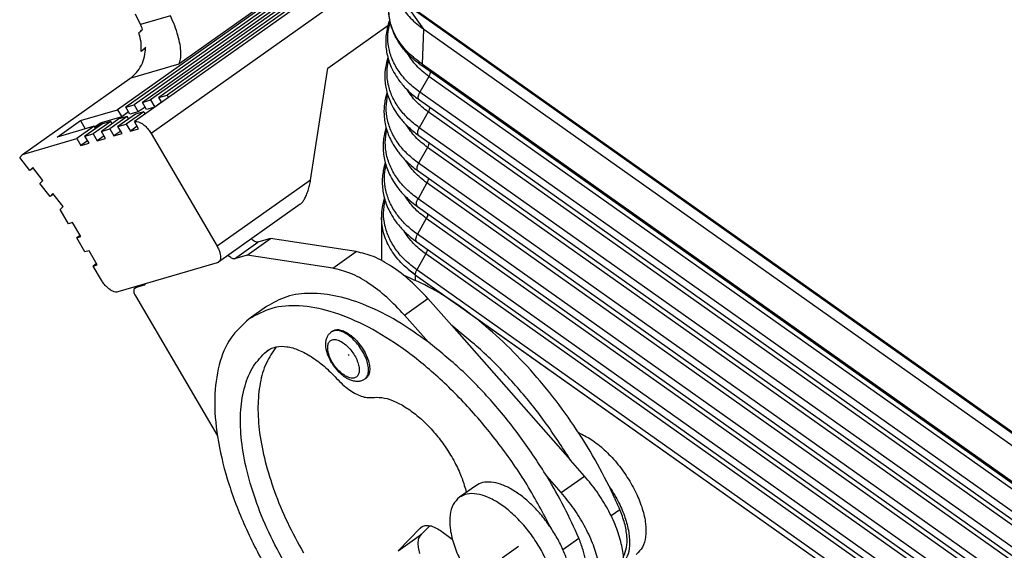
# Model space of a CAD drawing. Units: millimetres. Extents: x 670 to 967, y 278 to 488.
# Drawn here: x 874 to 904, y 418 to 434 of the extents above; entities that cross this region are included whole.
import ezdxf

# ---------------------------------------------------------------- set-up
doc = ezdxf.new("R2010")
doc.units = ezdxf.units.MM
doc.linetypes.add('DOT_CENTER', pattern=[14, 12, -1, 0, -1])
doc.layers.add('1', color=7, linetype='Continuous')

# ---------------------------------------------------------------- blocks, each defined once
blk = doc.blocks.new('corpoleva10-24_1__7', base_point=(1748.196, 823.041))
at = {"color": 7, "linetype": 'Continuous'}
for p, q in [((1768.661, 871.987), (1754.121, 861.705)), ((1768.603, 872.076), (1757.835, 864.462)), ((1768.754, 871.845), (1754.621, 861.852)), ((1768.846, 871.704), (1755.121, 861.998)), ((1768.938, 871.562), (1755.621, 862.145)), ((1769.03, 871.42), (1756.121, 862.291)), ((1769.123, 871.278), (1756.621, 862.438)), ((1769.307, 870.994), (1755.146, 860.98)), ((1769.215, 871.136), (1757.121, 862.584)), ((1769.934, 870.023), (1756.146, 860.273)), ((1755.512, 866.854), (1755.215, 867.487)), ((1757.324, 867.385), (1755.512, 866.854)), ((1766.838, 864.213), (1770.482, 866.789)), ((1755.818, 865.418), (1755.552, 865.23)), ((1757.835, 864.462), (1754.873, 863.595)), ((1765.803, 857.445), (1766.838, 864.213)), ((1748.369, 858.996), (1754.873, 863.595)), ((1756.621, 862.438), (1757.121, 862.584)), ((1756.792, 862.145), (1756.621, 862.438)), ((1757.121, 862.584), (1757.207, 862.438)), ((1754.621, 861.852), (1755.121, 861.998)), ((1754.871, 861.425), (1754.621, 861.852)), ((1755.121, 861.998), (1755.371, 861.571)), ((1755.785, 861.864), (1755.371, 861.571)), ((1755.621, 862.145), (1756.121, 862.291)), ((1755.871, 861.718), (1755.621, 862.145)), ((1756.371, 861.864), (1755.871, 861.718)), ((1756.121, 862.291), (1756.371, 861.864)), ((1756.785, 862.157), (1756.371, 861.864)), ((1751.871, 861.046), (1754.121, 861.705)), ((1754.371, 861.279), (1753.121, 860.912)), ((1754.207, 861.145), (1753.146, 860.395)), ((1754.707, 861.291), (1753.646, 860.541)), ((1754.121, 861.705), (1754.371, 861.279)), ((1755.207, 861.438), (1754.146, 860.688)), ((1754.707, 861.291), (1754.207, 861.145)), ((1754.785, 861.571), (1754.371, 861.279)), ((1755.707, 861.584), (1754.646, 860.834)), ((1754.792, 861.145), (1754.707, 861.291)), ((1755.371, 861.571), (1754.871, 861.425)), ((1755.707, 861.584), (1755.207, 861.438)), ((1755.707, 861.584), (1755.792, 861.438)), ((1750.457, 860.046), (1751.871, 861.046)), ((1752.707, 860.705), (1750.457, 860.046)), ((1752.707, 860.705), (1751.646, 859.955)), ((1751.871, 861.046), (1752.164, 860.546)), ((1753.207, 860.852), (1752.146, 860.102)), ((1753.707, 860.998), (1752.646, 860.248)), ((1752.792, 860.559), (1752.707, 860.705)), ((1752.731, 860.663), (1753.005, 860.857)), ((1752.742, 860.645), (1753.121, 860.912)), ((1753.707, 860.998), (1753.207, 860.852)), ((1753.792, 860.852), (1753.707, 860.998)), ((1754.146, 860.688), (1754.646, 860.834)), ((1754.396, 860.261), (1754.146, 860.688)), ((1754.646, 860.834), (1754.896, 860.407)), ((1755.31, 860.7), (1754.896, 860.407)), ((1754.896, 860.407), (1755.396, 860.554)), ((1755.396, 860.554), (1755.146, 860.98)), ((1748.369, 858.996), (1751.646, 859.955)), ((1751.646, 859.955), (1751.896, 859.529)), ((1752.146, 860.102), (1752.646, 860.248)), ((1752.396, 859.675), (1752.146, 860.102)), ((1752.646, 860.248), (1752.896, 859.821)), ((1753.31, 860.114), (1752.896, 859.821)), ((1752.896, 859.821), (1753.396, 859.968)), ((1753.146, 860.395), (1753.646, 860.541)), ((1753.396, 859.968), (1753.146, 860.395)), ((1753.646, 860.541), (1753.896, 860.114)), ((1754.31, 860.407), (1753.896, 860.114)), ((1753.896, 860.114), (1754.396, 860.261)), ((1756.146, 860.273), (1760.146, 853.445)), ((1752.31, 859.821), (1751.896, 859.529)), ((1751.896, 859.529), (1752.396, 859.675)), ((1748.196, 858.809), (1748.373, 858.99)), ((1748.809, 858.022), (1748.196, 858.809)), ((1748.373, 858.99), (1748.369, 858.996)), ((1748.986, 858.203), (1748.809, 858.022)), ((1749.014, 858.167), (1748.809, 858.022)), ((1749.598, 857.417), (1748.986, 858.203)), ((1749.421, 857.236), (1749.598, 857.417)), ((1750.033, 856.449), (1749.421, 857.236)), ((1765.803, 857.445), (1760.146, 853.445)), ((1750.21, 856.63), (1750.033, 856.449)), ((1750.238, 856.594), (1750.033, 856.449)), ((1750.823, 855.844), (1750.21, 856.63)), ((1750.646, 855.662), (1750.823, 855.844)), ((1765.183, 855.989), (1760.223, 852.482)), ((1751.146, 854.809), (1750.646, 855.662)), ((1751.396, 854.882), (1751.146, 854.809)), ((1751.896, 854.029), (1751.396, 854.882)), ((1751.853, 854.102), (1751.646, 853.955)), ((1751.646, 853.955), (1751.896, 854.029)), ((1752.146, 853.102), (1751.646, 853.955)), ((1761.207, 852.695), (1762.621, 853.695)), ((1761.957, 852.915), (1763.371, 853.915)), ((1763.371, 853.915), (1762.621, 853.695)), ((1768.568, 853.121), (1763.371, 853.915)), ((1752.396, 853.175), (1752.146, 853.102)), ((1752.896, 852.321), (1752.396, 853.175)), ((1761.957, 852.915), (1761.207, 852.695)), ((1767.153, 852.121), (1761.957, 852.915)), ((1767.153, 852.121), (1768.568, 853.121)), ((1752.853, 852.395), (1752.646, 852.248)), ((1752.646, 852.248), (1752.896, 852.321)), ((1753.146, 851.395), (1752.646, 852.248)), ((1760.146, 852.445), (1754.146, 850.688)), ((1755.168, 850.919), (1755.332, 851.035)), ((1755.707, 851.084), (1755.207, 850.938)), ((1755.207, 850.938), (1755.353, 851.041)), ((1755.707, 851.084), (1755.776, 851.133)), ((1755.207, 850.438), (1760.164, 841.975)), ((1771.487, 849.283), (1772.901, 850.283)), ((1774.348, 848.647), (1772.901, 850.283)), ((1763.14, 849.804), (1762.079, 849.054)), ((1772.933, 847.647), (1771.487, 849.283)), ((1774.348, 848.647), (1781.534, 840.515)), ((1767.136, 848.317), (1767.065, 848.267)), ((1763.128, 847.087), (1763.293, 847.204)), ((1769.157, 845.459), (1769.086, 845.409)), ((1782.39, 839.546), (1781.534, 840.515)), ((1780.976, 838.546), (1780.12, 839.515)), ((1780.976, 838.546), (1782.39, 839.546)), ((1775.798, 838.964), (1774.808, 838.264)), ((1783.989, 837.16), (1784.518, 837.535)), ((1771.097, 835.033), (1772.437, 836.407)), ((1772.437, 836.407), (1772.587, 836.513)), ((1772.511, 836.033), (1773.014, 836.549)), ((1773.662, 836.248), (1774.382, 835.74)), ((1771.097, 835.033), (1772.511, 836.033)), ((1781.079, 835.103), (1782.043, 835.785))]:
    blk.add_line(p, q, dxfattribs=at)
for points, knots in [([(1757.835, 864.462), (1757.874, 864.558), (1757.962, 864.777), (1757.965, 865.183), (1757.91, 865.664), (1757.778, 866.21), (1757.585, 866.795), (1757.412, 867.185), (1757.324, 867.385)], [0, 0, 0, 0, 0.30666, 0.705233, 1.194868, 1.761904, 2.385522, 3.040674, 3.040674, 3.040674, 3.040674]), ([(1755.418, 866.355), (1755.454, 866.389), (1755.526, 866.458), (1755.597, 866.528), (1755.633, 866.562)], [0, 0, 0, 0, 0.149307, 0.2985349, 0.2985349, 0.2985349, 0.2985349]), ([(1755.633, 866.562), (1755.614, 866.612), (1755.578, 866.71), (1755.534, 866.806), (1755.512, 866.854)], [0, 0, 0, 0, 0.1573425, 0.3157137, 0.3157137, 0.3157137, 0.3157137]), ([(1755.552, 865.23), (1755.557, 865.417), (1755.567, 865.799), (1755.468, 866.167), (1755.418, 866.355)], [0, 0, 0, 0, 0.559162, 1.13798, 1.13798, 1.13798, 1.13798]), ([(1754.873, 863.595), (1755.011, 863.707), (1755.287, 863.934), (1755.581, 864.393), (1755.777, 864.914), (1755.805, 865.286), (1755.819, 865.475)], [0, 0, 0, 0, 0.531542, 1.066753, 1.614476, 2.180975, 2.180975, 2.180975, 2.180975]), ([(1755.819, 865.475), (1755.775, 865.434), (1755.686, 865.352), (1755.597, 865.27), (1755.552, 865.23)], [0, 0, 0, 0, 0.1822448, 0.3623971, 0.3623971, 0.3623971, 0.3623971]), ([(1753.005, 860.857), (1753.023, 860.868), (1753.059, 860.892), (1753.1, 860.906), (1753.121, 860.912)], [0, 0, 0, 0, 0.0638723, 0.1290978, 0.1290978, 0.1290978, 0.1290978]), ([(1755.146, 860.98), (1755.195, 860.987), (1755.303, 861.001), (1755.477, 860.94), (1755.657, 860.834), (1755.837, 860.68), (1756.006, 860.492), (1756.099, 860.347), (1756.146, 860.273)], [0, 0, 0, 0, 0.146712, 0.324417, 0.535569, 0.774435, 1.030664, 1.291567, 1.291567, 1.291567, 1.291567]), ([(1765.183, 855.989), (1765.227, 856.028), (1765.326, 856.117), (1765.444, 856.309), (1765.56, 856.546), (1765.662, 856.825), (1765.747, 857.128), (1765.784, 857.339), (1765.803, 857.445)], [0, 0, 0, 0, 0.174842, 0.399229, 0.667218, 0.967851, 1.287318, 1.61036, 1.61036, 1.61036, 1.61036]), ([(1760.146, 853.445), (1760.182, 853.379), (1760.251, 853.251), (1760.32, 853.054), (1760.356, 852.87), (1760.353, 852.708), (1760.315, 852.569), (1760.252, 852.51), (1760.223, 852.482)], [0, 0, 0, 0, 0.225858, 0.436126, 0.623765, 0.784786, 0.920276, 1.039097, 1.039097, 1.039097, 1.039097]), ([(1762.621, 853.695), (1762.592, 853.692), (1762.528, 853.685), (1762.427, 853.729), (1762.323, 853.799), (1762.261, 853.865), (1762.228, 853.899)], [0, 0, 0, 0, 0.0852139, 0.191406, 0.31886, 0.4617742, 0.4617742, 0.4617742, 0.4617742]), ([(1761.207, 852.695), (1761.178, 852.692), (1761.114, 852.685), (1761.013, 852.729), (1760.909, 852.799), (1760.846, 852.865), (1760.814, 852.899)], [0, 0, 0, 0, 0.0852139, 0.191406, 0.31886, 0.4617742, 0.4617742, 0.4617742, 0.4617742]), ([(1772.901, 850.283), (1772.553, 850.653), (1771.881, 851.366), (1770.768, 852.214), (1769.677, 852.848), (1768.918, 853.034), (1768.568, 853.121)], [0, 0, 0, 0, 1.522105, 2.932667, 4.188684, 5.26753, 5.26753, 5.26753, 5.26753]), ([(1760.223, 852.482), (1760.211, 852.474), (1760.187, 852.459), (1760.16, 852.45), (1760.146, 852.445)], [0, 0, 0, 0, 0.04258156, 0.08606517, 0.08606517, 0.08606517, 0.08606517]), ([(1771.487, 849.283), (1771.139, 849.653), (1770.467, 850.366), (1769.354, 851.214), (1768.263, 851.848), (1767.504, 852.034), (1767.153, 852.121)], [0, 0, 0, 0, 1.522105, 2.932667, 4.188684, 5.26753, 5.26753, 5.26753, 5.26753]), ([(1783.875, 838.935), (1783.503, 839.647), (1782.751, 841.083), (1781.409, 843.123), (1779.929, 845.062), (1778.327, 846.846), (1776.646, 848.438), (1774.921, 849.794), (1773.203, 850.909), (1772.007, 851.439), (1771.435, 851.691)], [0, 0, 0, 0, 2.408892, 4.861036, 7.313239, 9.722302, 12.046855, 14.249291, 16.297942, 18.169738, 18.169738, 18.169738, 18.169738]), ([(1754.146, 850.688), (1754.097, 850.681), (1753.988, 850.667), (1753.815, 850.728), (1753.635, 850.834), (1753.455, 850.988), (1753.286, 851.176), (1753.193, 851.321), (1753.146, 851.395)], [0, 0, 0, 0, 0.146712, 0.324417, 0.535569, 0.774435, 1.030664, 1.291567, 1.291567, 1.291567, 1.291567]), ([(1755.745, 851.103), (1755.739, 851.099), (1755.727, 851.091), (1755.713, 851.086), (1755.707, 851.084)], [0, 0, 0, 0, 0.02129078, 0.04303259, 0.04303259, 0.04303259, 0.04303259]), ([(1755.796, 851.171), (1755.789, 851.157), (1755.778, 851.13), (1755.756, 851.112), (1755.745, 851.103)], [0, 0, 0, 0, 0.04441533, 0.08575233, 0.08575233, 0.08575233, 0.08575233]), ([(1755.168, 850.919), (1755.147, 850.896), (1755.101, 850.842), (1755.1, 850.718), (1755.132, 850.58), (1755.181, 850.487), (1755.207, 850.438)], [0, 0, 0, 0, 0.0909876, 0.2063684, 0.3513189, 0.5178937, 0.5178937, 0.5178937, 0.5178937]), ([(1755.207, 850.938), (1755.2, 850.935), (1755.186, 850.931), (1755.174, 850.923), (1755.168, 850.919)], [0, 0, 0, 0, 0.02174181, 0.04303259, 0.04303259, 0.04303259, 0.04303259]), ([(1772.933, 847.647), (1772.314, 848.087), (1771.13, 848.93), (1769.277, 849.864), (1767.508, 850.455), (1765.865, 850.656), (1764.358, 850.491), (1763.536, 850.027), (1763.14, 849.804)], [0, 0, 0, 0, 2.278555, 4.352681, 6.205048, 7.841, 9.297382, 10.649078, 10.649078, 10.649078, 10.649078]), ([(1780.34, 836.435), (1779.879, 837.304), (1778.949, 839.058), (1777.246, 841.504), (1775.358, 843.771), (1773.328, 845.767), (1771.23, 847.43), (1769.135, 848.7), (1767.105, 849.541), (1765.213, 849.904), (1763.471, 849.814), (1762.529, 849.299), (1762.079, 849.054)], [0, 0, 0, 0, 2.950099, 5.950534, 8.922333, 11.788319, 14.478234, 16.934521, 19.119633, 21.026284, 22.691847, 24.212113, 24.212113, 24.212113, 24.212113]), ([(1762.079, 849.054), (1761.681, 848.692), (1760.842, 847.931), (1760.179, 846.204), (1759.929, 844.169), (1760.123, 841.827), (1760.733, 839.277), (1761.74, 836.604), (1763.107, 833.906), (1764.782, 831.287), (1766.702, 828.842), (1768.799, 826.675), (1770.973, 824.827), (1772.548, 823.894), (1773.301, 823.449)], [0, 0, 0, 0, 1.595094, 3.356064, 5.38811, 7.72724, 10.358311, 13.23236, 16.278616, 19.413107, 22.545645, 25.586172, 28.451135, 31.070504, 31.070504, 31.070504, 31.070504]), ([(1781.534, 840.515), (1781.027, 841.304), (1780.015, 842.877), (1778.256, 845.031), (1776.391, 846.992), (1775.017, 848.105), (1774.348, 848.647)], [0, 0, 0, 0, 2.811812, 5.609563, 8.328984, 10.910238, 10.910238, 10.910238, 10.910238]), ([(1769.086, 845.409), (1769.06, 845.392), (1769.009, 845.358), (1768.924, 845.32), (1768.834, 845.292), (1768.736, 845.273), (1768.636, 845.267), (1768.529, 845.272), (1768.42, 845.289), (1768.302, 845.32), (1768.172, 845.368), (1768.03, 845.437), (1767.879, 845.53), (1767.736, 845.636), (1767.594, 845.758), (1767.457, 845.894), (1767.321, 846.051), (1767.2, 846.21), (1767.086, 846.382), (1766.987, 846.556), (1766.9, 846.738), (1766.833, 846.907), (1766.778, 847.084), (1766.74, 847.257), (1766.722, 847.419), (1766.719, 847.595), (1766.743, 847.785), (1766.803, 847.951), (1766.869, 848.066), (1766.927, 848.143), (1766.994, 848.212), (1767.043, 848.25), (1767.065, 848.267)], [0, 0, 0, 0, 0.091694, 0.184493, 0.277536, 0.374064, 0.482548, 0.578847, 0.693014, 0.813297, 0.944974, 1.107205, 1.28821, 1.475081, 1.640062, 1.849834, 2.055178, 2.262398, 2.446884, 2.674959, 2.864498, 3.049714, 3.221358, 3.417585, 3.579817, 3.711494, 3.943846, 4.150088, 4.237698, 4.339656, 4.440024, 4.524147, 4.524147, 4.524147, 4.524147]), ([(1769.086, 845.409), (1769.142, 845.465), (1769.264, 845.587), (1769.322, 845.874), (1769.305, 846.205), (1769.204, 846.578), (1769.032, 846.967), (1768.798, 847.349), (1768.517, 847.697), (1768.207, 847.989), (1767.888, 848.208), (1767.582, 848.335), (1767.292, 848.376), (1767.137, 848.301), (1767.065, 848.267)], [0, 0, 0, 0, 0.234186, 0.508228, 0.840167, 1.228364, 1.659387, 2.113301, 2.567214, 2.998238, 3.386434, 3.718374, 3.992416, 4.226601, 4.226601, 4.226601, 4.226601]), ([(1767.136, 848.317), (1767.208, 848.351), (1767.363, 848.426), (1767.653, 848.385), (1767.959, 848.258), (1768.278, 848.039), (1768.587, 847.747), (1768.869, 847.399), (1769.103, 847.017), (1769.275, 846.628), (1769.375, 846.255), (1769.393, 845.924), (1769.335, 845.637), (1769.213, 845.515), (1769.157, 845.459)], [0, 0, 0, 0, 0.234186, 0.508228, 0.840167, 1.228364, 1.659387, 2.113301, 2.567214, 2.998238, 3.386434, 3.718374, 3.992416, 4.226601, 4.226601, 4.226601, 4.226601]), ([(1768.468, 845.485), (1768.527, 845.514), (1768.651, 845.574), (1768.744, 845.79), (1768.755, 846.051), (1768.692, 846.356), (1768.561, 846.681), (1768.372, 847.003), (1768.138, 847.297), (1767.878, 847.541), (1767.611, 847.716), (1767.355, 847.81), (1767.121, 847.812), (1766.935, 847.696), (1766.841, 847.487), (1766.83, 847.224), (1766.893, 846.92), (1767.024, 846.595), (1767.214, 846.272), (1767.448, 845.978), (1767.708, 845.734), (1767.974, 845.562), (1768.231, 845.458), (1768.395, 845.477), (1768.468, 845.485)], [0, 0, 0, 0, 0.192337, 0.402449, 0.660486, 0.972218, 1.327488, 1.707595, 2.08992, 2.451519, 2.772641, 3.04105, 3.258748, 3.451085, 3.661198, 3.919234, 4.230967, 4.586236, 4.966344, 5.348669, 5.710268, 6.031389, 6.299798, 6.517497, 6.517497, 6.517497, 6.517497]), ([(1780.12, 839.515), (1779.612, 840.304), (1778.6, 841.877), (1776.842, 844.031), (1774.977, 845.992), (1773.603, 847.105), (1772.933, 847.647)], [0, 0, 0, 0, 2.811812, 5.609563, 8.328984, 10.910238, 10.910238, 10.910238, 10.910238]), ([(1764.309, 834.154), (1763.95, 834.815), (1763.248, 836.107), (1762.445, 838.098), (1761.875, 840.024), (1761.569, 841.841), (1761.53, 843.503), (1761.771, 844.958), (1762.268, 846.205), (1762.85, 846.802), (1763.128, 847.087)], [0, 0, 0, 0, 2.254366, 4.409461, 6.424985, 8.269178, 9.92284, 11.384896, 12.679848, 13.864779, 13.864779, 13.864779, 13.864779]), ([(1763.721, 847.365), (1763.505, 847.047), (1763.048, 846.377), (1762.707, 845.122), (1762.579, 843.694), (1762.694, 842.099), (1763.038, 840.38), (1763.608, 838.576), (1764.378, 836.722), (1765.035, 835.518), (1765.37, 834.904)], [0, 0, 0, 0, 1.146952, 2.417222, 3.844082, 5.438342, 7.193858, 9.092323, 11.106799, 13.204352, 13.204352, 13.204352, 13.204352]), ([(1763.128, 847.087), (1763.141, 847.098), (1763.167, 847.119), (1763.195, 847.139), (1763.208, 847.149)], [0, 0, 0, 0, 0.0506288, 0.1011957, 0.1011957, 0.1011957, 0.1011957]), ([(1763.208, 847.149), (1763.377, 847.236), (1763.736, 847.421), (1764.405, 847.396), (1765.124, 847.183), (1765.886, 846.77), (1766.661, 846.191), (1767.132, 845.706), (1767.377, 845.455)], [0, 0, 0, 0, 0.561503, 1.194666, 1.940086, 2.805992, 3.77861, 4.830512, 4.830512, 4.830512, 4.830512]), ([(1767.377, 845.455), (1767.497, 845.33), (1767.729, 845.088), (1768.108, 844.783), (1768.485, 844.542), (1768.853, 844.377), (1769.202, 844.283), (1769.425, 844.295), (1769.529, 844.301)], [0, 0, 0, 0, 0.517439, 1.005657, 1.454812, 1.858045, 2.212941, 2.523604, 2.523604, 2.523604, 2.523604]), ([(1769.529, 844.301), (1769.723, 844.31), (1770.142, 844.329), (1770.795, 844.125), (1771.482, 843.781), (1772.183, 843.284), (1772.869, 842.662), (1773.516, 841.936), (1774.098, 841.135), (1774.589, 840.288), (1774.984, 839.433), (1775.151, 838.846), (1775.231, 838.564)], [0, 0, 0, 0, 0.578983, 1.250462, 2.021062, 2.882138, 3.815111, 4.795111, 5.793673, 6.780997, 7.728084, 8.608949, 8.608949, 8.608949, 8.608949]), ([(1782.016, 842.181), (1782.28, 842.05), (1782.843, 841.771), (1783.608, 841.14), (1784.342, 840.37), (1784.99, 839.486), (1785.519, 838.545), (1785.896, 837.602), (1786.102, 836.708), (1786.117, 835.92), (1785.954, 835.24), (1785.657, 834.951), (1785.519, 834.816)], [0, 0, 0, 0, 0.880891, 1.878465, 2.955767, 4.065965, 5.15856, 6.18499, 7.10454, 7.891769, 8.547689, 9.115634, 9.115634, 9.115634, 9.115634]), ([(1780.34, 836.435), (1780.164, 836.68), (1779.816, 837.164), (1779.217, 837.804), (1778.592, 838.349), (1777.958, 838.773), (1777.338, 839.062), (1776.759, 839.199), (1776.223, 839.192), (1775.935, 839.038), (1775.798, 838.964)], [0, 0, 0, 0, 0.904346, 1.787045, 2.622338, 3.38822, 4.069071, 4.659313, 5.168748, 5.628337, 5.628337, 5.628337, 5.628337]), ([(1782.043, 835.785), (1781.76, 836.415), (1781.186, 837.693), (1780.479, 838.902), (1780.12, 839.515)], [0, 0, 0, 0, 2.070373, 4.199382, 4.199382, 4.199382, 4.199382]), ([(1784.046, 832.55), (1784.2, 832.694), (1784.527, 833.002), (1784.745, 833.715), (1784.783, 834.549), (1784.628, 835.504), (1784.296, 836.528), (1783.798, 837.576), (1783.167, 838.605), (1782.649, 839.232), (1782.39, 839.546)], [0, 0, 0, 0, 0.623548, 1.327961, 2.158587, 3.124039, 4.20813, 5.379364, 6.59724, 7.816964, 7.816964, 7.816964, 7.816964]), ([(1780.004, 830.916), (1780.13, 831.035), (1780.399, 831.289), (1780.577, 831.877), (1780.606, 832.566), (1780.475, 833.353), (1780.198, 834.196), (1779.786, 835.059), (1779.258, 835.9), (1778.641, 836.677), (1777.965, 837.354), (1777.262, 837.897), (1776.564, 838.282), (1775.905, 838.484), (1775.291, 838.513), (1774.962, 838.344), (1774.808, 838.264)], [0, 0, 0, 0, 0.513227, 1.093683, 1.778827, 2.575468, 3.469813, 4.435393, 5.438325, 6.441257, 7.406837, 8.301181, 9.097822, 9.782966, 10.363423, 10.87665, 10.87665, 10.87665, 10.87665]), ([(1782.632, 831.55), (1782.785, 831.694), (1783.112, 832.002), (1783.33, 832.715), (1783.369, 833.549), (1783.213, 834.504), (1782.881, 835.528), (1782.384, 836.576), (1781.753, 837.605), (1781.235, 838.232), (1780.976, 838.546)], [0, 0, 0, 0, 0.623548, 1.327961, 2.158587, 3.124039, 4.20813, 5.379364, 6.59724, 7.816964, 7.816964, 7.816964, 7.816964]), ([(1784.518, 837.535), (1784.417, 837.769), (1784.212, 838.24), (1783.988, 838.702), (1783.875, 838.935)], [0, 0, 0, 0, 0.765091, 1.540748, 1.540748, 1.540748, 1.540748]), ([(1783.875, 838.935), (1784.059, 838.644), (1784.416, 838.075), (1784.805, 837.183), (1785.056, 836.325), (1785.137, 835.543), (1785.074, 834.853), (1784.858, 834.496), (1784.76, 834.332)], [0, 0, 0, 0, 1.03022, 2.01235, 2.910652, 3.699123, 4.368325, 4.935801, 4.935801, 4.935801, 4.935801]), ([(1774.808, 838.264), (1774.67, 838.13), (1774.373, 837.84), (1774.21, 837.16), (1774.225, 836.371), (1774.432, 835.476), (1774.81, 834.532), (1775.339, 833.591), (1775.989, 832.707), (1776.722, 831.935), (1777.494, 831.314), (1778.261, 830.893), (1778.992, 830.656), (1779.448, 830.72), (1779.656, 830.749)], [0, 0, 0, 0, 0.56834, 1.224815, 2.012799, 2.93325, 3.96063, 5.054109, 6.165012, 7.242743, 8.240408, 9.121058, 9.866004, 10.487739, 10.487739, 10.487739, 10.487739]), ([(1784.742, 834.676), (1784.814, 834.856), (1784.973, 835.249), (1784.965, 835.948), (1784.829, 836.729), (1784.625, 837.256), (1784.518, 837.535)], [0, 0, 0, 0, 0.576332, 1.260499, 2.057229, 2.949981, 2.949981, 2.949981, 2.949981]), ([(1772.437, 836.407), (1772.448, 836.418), (1772.47, 836.44), (1772.495, 836.458), (1772.507, 836.467)], [0, 0, 0, 0, 0.04626196, 0.09223472, 0.09223472, 0.09223472, 0.09223472]), ([(1772.507, 836.467), (1772.581, 836.504), (1772.739, 836.583), (1773.034, 836.558), (1773.351, 836.45), (1773.553, 836.319), (1773.662, 836.248)], [0, 0, 0, 0, 0.243281, 0.52204, 0.854609, 1.242563, 1.242563, 1.242563, 1.242563]), ([(1780.994, 831.616), (1781.103, 831.714), (1781.332, 831.92), (1781.519, 832.385), (1781.596, 832.934), (1781.556, 833.566), (1781.404, 834.257), (1781.145, 834.983), (1780.793, 835.723), (1780.493, 836.195), (1780.34, 836.435)], [0, 0, 0, 0, 0.435212, 0.913337, 1.462277, 2.09244, 2.801022, 3.576348, 4.40093, 5.253647, 5.253647, 5.253647, 5.253647]), ([(1772.421, 834.867), (1772.388, 834.989), (1772.327, 835.216), (1772.313, 835.543), (1772.36, 835.828), (1772.463, 835.968), (1772.511, 836.033)], [0, 0, 0, 0, 0.375353, 0.702437, 0.979881, 1.218339, 1.218339, 1.218339, 1.218339]), ([(1781.929, 832.544), (1782.034, 832.639), (1782.254, 832.838), (1782.432, 833.289), (1782.503, 833.822), (1782.458, 834.434), (1782.309, 835.104), (1782.135, 835.551), (1782.043, 835.785)], [0, 0, 0, 0, 0.419747, 0.881876, 1.413642, 2.024847, 2.712233, 3.463832, 3.463832, 3.463832, 3.463832])]:
    blk.add_open_spline(points, degree=3, knots=knots, dxfattribs=at)
at = {"layer": '1', "color": 7, "linetype": 'DOT_CENTER'}
for p, q in [((1768.146, 846.888), (1768.075, 846.838)), ((1778.396, 835.29), (1777.406, 834.59))]:
    blk.add_line(p, q, dxfattribs=at)
blk = doc.blocks.new('23510_D__9', base_point=(1767.99, 795.102))
at = {"color": 7, "linetype": 'Continuous'}
for p, q in [((1772.65, 866.569), (1768.479, 872.441)), ((1771.997, 867.861), (1846.694, 815.042)), ((1772.005, 867.79), (1846.703, 814.971)), ((1772.577, 864.453), (1772.65, 866.569)), ((1772.65, 866.569), (1846.56, 814.307)), ((1772.577, 864.453), (1846.559, 812.14)), ((1846.623, 811.976), (1772.642, 864.288)), ((1772.956, 863.719), (1772.419, 862.759)), ((1847.369, 811.101), (1772.956, 863.719)), ((1846.831, 810.141), (1772.419, 862.759)), ((1772.389, 862.294), (1846.802, 809.676)), ((1772.919, 861.571), (1772.381, 860.611)), ((1847.332, 808.953), (1772.919, 861.571)), ((1846.794, 807.993), (1772.381, 860.611)), ((1772.352, 860.146), (1846.765, 807.528)), ((1772.882, 859.424), (1772.344, 858.464)), ((1847.295, 806.806), (1772.882, 859.424)), ((1846.757, 805.846), (1772.344, 858.464)), ((1772.315, 857.999), (1846.728, 805.381)), ((1772.845, 857.276), (1772.307, 856.316)), ((1847.258, 804.658), (1772.845, 857.276)), ((1772.278, 855.851), (1846.691, 803.233)), ((1846.72, 803.698), (1772.307, 856.316)), ((1770.089, 855.214), (1770.089, 852.587)), ((1772.808, 855.129), (1772.27, 854.169)), ((1847.221, 802.511), (1772.808, 855.129)), ((1846.683, 801.551), (1772.27, 854.169)), ((1772.241, 853.704), (1846.654, 801.086)), ((1772.771, 852.981), (1772.233, 852.021)), ((1847.184, 800.363), (1772.771, 852.981)), ((1772.138, 851.715), (1772.139, 851.727)), ((1772.138, 851.715), (1772.139, 851.714)), ((1772.139, 851.727), (1846.552, 799.109)), ((1772.139, 851.714), (1774.438, 850.089)), ((1772.139, 851.714), (1772.139, 851.392)), ((1846.646, 799.403), (1772.233, 852.021)), ((1775.267, 849.503), (1841.275, 802.828))]:
    blk.add_line(p, q, dxfattribs=at)
for points, knots in [([(1772.428, 864.441), (1772.348, 864.5), (1772.196, 864.613), (1771.978, 864.799), (1771.778, 864.986), (1771.539, 865.237), (1771.263, 865.578), (1770.984, 866.02), (1770.763, 866.5), (1770.615, 866.983), (1770.528, 867.477), (1770.527, 867.81), (1770.526, 867.977)], [0, 0, 0, 0, 0.298383, 0.56789, 0.858154, 1.119838, 1.607722, 2.171102, 2.68472, 3.186873, 3.684262, 4.183358, 4.183358, 4.183358, 4.183358]), ([(1772.35, 864.616), (1772.071, 864.841), (1771.531, 865.279), (1770.942, 866.114), (1770.568, 867.025), (1770.54, 867.661), (1770.526, 867.977)], [0, 0, 0, 0, 1.072049, 2.076814, 3.034975, 3.976076, 3.976076, 3.976076, 3.976076]), ([(1771.232, 868.013), (1771.427, 867.747), (1771.83, 867.197), (1772.371, 866.783), (1772.65, 866.569)], [0, 0, 0, 0, 0.984927, 2.033689, 2.033689, 2.033689, 2.033689]), ([(1770.593, 867.132), (1770.562, 867.044), (1770.497, 866.861), (1770.416, 866.534), (1770.361, 866.174), (1770.338, 865.638), (1770.421, 864.963), (1770.669, 864.276), (1770.977, 863.724), (1771.328, 863.244), (1771.791, 862.748), (1772.187, 862.447), (1772.389, 862.294)], [0, 0, 0, 0, 0.280073, 0.583742, 1.007026, 1.372516, 2.189536, 3.028359, 3.546789, 4.081039, 4.810583, 5.571075, 5.571075, 5.571075, 5.571075]), ([(1772.419, 862.759), (1772.177, 862.946), (1771.706, 863.31), (1771.145, 863.978), (1770.739, 864.699), (1770.51, 865.462), (1770.451, 866.247), (1770.564, 866.752), (1770.62, 867.005)], [0, 0, 0, 0, 0.915511, 1.779458, 2.59784, 3.38298, 4.152545, 4.926957, 4.926957, 4.926957, 4.926957]), ([(1770.482, 864.85), (1770.429, 864.655), (1770.322, 864.268), (1770.288, 863.733), (1770.316, 863.269), (1770.387, 862.864), (1770.506, 862.456), (1770.685, 862.025), (1770.93, 861.588), (1771.2, 861.217), (1771.464, 860.913), (1771.717, 860.658), (1772.015, 860.395), (1772.239, 860.23), (1772.352, 860.146)], [0, 0, 0, 0, 0.604079, 1.200721, 1.598021, 1.998011, 2.430468, 2.87114, 3.39343, 3.931664, 4.245148, 4.598765, 5.011717, 5.433929, 5.433929, 5.433929, 5.433929]), ([(1772.956, 863.719), (1772.692, 863.923), (1772.182, 864.317), (1771.828, 864.855), (1771.658, 865.114)], [0, 0, 0, 0, 0.992935, 1.917674, 1.917674, 1.917674, 1.917674]), ([(1772.381, 860.611), (1772.147, 860.792), (1771.689, 861.145), (1771.138, 861.788), (1770.728, 862.482), (1770.484, 863.217), (1770.396, 863.974), (1770.48, 864.467), (1770.522, 864.714)], [0, 0, 0, 0, 0.888189, 1.728223, 2.525143, 3.289459, 4.036468, 4.784273, 4.784273, 4.784273, 4.784273]), ([(1772.35, 864.616), (1772.35, 864.611), (1772.351, 864.601), (1772.352, 864.588), (1772.354, 864.574), (1772.356, 864.561), (1772.359, 864.548), (1772.363, 864.536), (1772.367, 864.524), (1772.372, 864.512), (1772.377, 864.501), (1772.383, 864.491), (1772.389, 864.481), (1772.396, 864.472), (1772.403, 864.463), (1772.411, 864.455), (1772.419, 864.448), (1772.425, 864.443), (1772.428, 864.441)], [0, 0, 0, 0, 0.0141661, 0.0280936, 0.0417707, 0.0551884, 0.0683416, 0.0812283, 0.0938509, 0.1062153, 0.1183319, 0.1302148, 0.1418819, 0.1533548, 0.1646577, 0.1758173, 0.1868619, 0.1978205, 0.1978205, 0.1978205, 0.1978205]), ([(1772.577, 864.453), (1772.556, 864.468), (1772.518, 864.495), (1772.463, 864.534), (1772.408, 864.573), (1772.371, 864.6), (1772.35, 864.616)], [0, 0, 0, 0, 0.0768263, 0.1411186, 0.201971, 0.2793202, 0.2793202, 0.2793202, 0.2793202]), ([(1772.642, 864.288), (1772.623, 864.302), (1772.587, 864.328), (1772.534, 864.365), (1772.482, 864.402), (1772.446, 864.428), (1772.428, 864.441)], [0, 0, 0, 0, 0.07091, 0.1322605, 0.1948992, 0.2630921, 0.2630921, 0.2630921, 0.2630921]), ([(1772.642, 864.288), (1772.639, 864.29), (1772.634, 864.294), (1772.627, 864.301), (1772.62, 864.308), (1772.613, 864.316), (1772.607, 864.325), (1772.602, 864.334), (1772.597, 864.344), (1772.593, 864.354), (1772.589, 864.365), (1772.585, 864.376), (1772.583, 864.388), (1772.581, 864.4), (1772.579, 864.413), (1772.578, 864.426), (1772.577, 864.439), (1772.577, 864.448), (1772.577, 864.453)], [0, 0, 0, 0, 0.0098305, 0.0197513, 0.0298007, 0.0400159, 0.0504318, 0.0610798, 0.0719873, 0.083177, 0.0946667, 0.106469, 0.1185916, 0.1310369, 0.1438031, 0.1568838, 0.1702688, 0.1839443, 0.1839443, 0.1839443, 0.1839443]), ([(1773.049, 864.001), (1773.042, 863.955), (1773.026, 863.856), (1772.98, 863.766), (1772.956, 863.719)], [0, 0, 0, 0, 0.1387401, 0.298594, 0.298594, 0.298594, 0.298594]), ([(1770.429, 862.729), (1770.409, 862.665), (1770.37, 862.536), (1770.309, 862.276), (1770.257, 861.946), (1770.239, 861.554), (1770.263, 861.154), (1770.334, 860.735), (1770.459, 860.315), (1770.603, 859.971), (1770.742, 859.701), (1770.877, 859.472), (1771.033, 859.243), (1771.213, 859.01), (1771.42, 858.772), (1771.682, 858.508), (1771.982, 858.244), (1772.208, 858.077), (1772.315, 857.999)], [0, 0, 0, 0, 0.201678, 0.402018, 0.803267, 1.202226, 1.574136, 2.005247, 2.475, 2.884711, 3.123303, 3.385188, 3.679964, 3.953545, 4.269382, 4.625663, 5.067524, 5.467183, 5.467183, 5.467183, 5.467183]), ([(1772.344, 858.464), (1772.108, 858.646), (1771.648, 859.001), (1771.093, 859.648), (1770.68, 860.346), (1770.433, 861.085), (1770.344, 861.847), (1770.427, 862.343), (1770.469, 862.592)], [0, 0, 0, 0, 0.89379, 1.739196, 2.54126, 3.310507, 4.062254, 4.814653, 4.814653, 4.814653, 4.814653]), ([(1772.919, 861.571), (1772.662, 861.769), (1772.166, 862.152), (1771.813, 862.669), (1771.643, 862.919)], [0, 0, 0, 0, 0.965135, 1.86631, 1.86631, 1.86631, 1.86631]), ([(1772.389, 862.294), (1772.369, 862.316), (1772.324, 862.367), (1772.321, 862.487), (1772.349, 862.621), (1772.394, 862.711), (1772.419, 862.759)], [0, 0, 0, 0, 0.0883461, 0.1994371, 0.3386792, 0.4993006, 0.4993006, 0.4993006, 0.4993006]), ([(1773.012, 861.853), (1773.005, 861.807), (1772.989, 861.708), (1772.943, 861.619), (1772.919, 861.571)], [0, 0, 0, 0, 0.1387362, 0.298584, 0.298584, 0.298584, 0.298584]), ([(1770.375, 860.608), (1770.355, 860.542), (1770.317, 860.416), (1770.258, 860.165), (1770.206, 859.837), (1770.179, 859.289), (1770.266, 858.581), (1770.513, 857.892), (1770.826, 857.327), (1771.098, 856.949), (1771.376, 856.63), (1771.634, 856.37), (1771.935, 856.103), (1772.163, 855.936), (1772.278, 855.851)], [0, 0, 0, 0, 0.207296, 0.396942, 0.772012, 1.202858, 2.037734, 2.89489, 3.37979, 3.971093, 4.289283, 4.648227, 5.06746, 5.49611, 5.49611, 5.49611, 5.49611]), ([(1772.882, 859.424), (1772.624, 859.623), (1772.124, 860.008), (1771.769, 860.529), (1771.597, 860.78)], [0, 0, 0, 0, 0.971357, 1.87849, 1.87849, 1.87849, 1.87849]), ([(1772.352, 860.146), (1772.332, 860.169), (1772.287, 860.22), (1772.284, 860.339), (1772.312, 860.473), (1772.357, 860.563), (1772.381, 860.611)], [0, 0, 0, 0, 0.0883461, 0.1994371, 0.3386792, 0.4993006, 0.4993006, 0.4993006, 0.4993006]), ([(1772.307, 856.316), (1772.07, 856.5), (1771.607, 856.857), (1771.047, 857.508), (1770.632, 858.21), (1770.382, 858.953), (1770.291, 859.72), (1770.374, 860.22), (1770.416, 860.47)], [0, 0, 0, 0, 0.89939, 1.750167, 2.557377, 3.331553, 4.08804, 4.845034, 4.845034, 4.845034, 4.845034]), ([(1772.975, 859.706), (1772.968, 859.66), (1772.952, 859.561), (1772.906, 859.471), (1772.882, 859.424)], [0, 0, 0, 0, 0.1387362, 0.298584, 0.298584, 0.298584, 0.298584]), ([(1770.322, 858.488), (1770.303, 858.425), (1770.265, 858.3), (1770.207, 858.05), (1770.153, 857.718), (1770.126, 857.167), (1770.214, 856.453), (1770.469, 855.745), (1770.786, 855.178), (1771.148, 854.682), (1771.625, 854.172), (1772.033, 853.862), (1772.241, 853.704)], [0, 0, 0, 0, 0.196557, 0.391871, 0.769614, 1.203502, 2.044329, 2.907596, 3.441467, 3.991653, 4.743414, 5.527168, 5.527168, 5.527168, 5.527168]), ([(1772.27, 854.169), (1772.031, 854.353), (1771.565, 854.713), (1771.002, 855.368), (1770.583, 856.074), (1770.331, 856.821), (1770.239, 857.593), (1770.321, 858.096), (1770.362, 858.347)], [0, 0, 0, 0, 0.90499, 1.761138, 2.573493, 3.352598, 4.113826, 4.875418, 4.875418, 4.875418, 4.875418]), ([(1772.845, 857.276), (1772.585, 857.477), (1772.082, 857.864), (1771.724, 858.388), (1771.551, 858.641)], [0, 0, 0, 0, 0.977577, 1.890666, 1.890666, 1.890666, 1.890666]), ([(1772.315, 857.999), (1772.295, 858.021), (1772.25, 858.072), (1772.247, 858.192), (1772.275, 858.326), (1772.32, 858.416), (1772.344, 858.464)], [0, 0, 0, 0, 0.0883461, 0.1994371, 0.3386792, 0.4993006, 0.4993006, 0.4993006, 0.4993006]), ([(1772.938, 857.558), (1772.931, 857.512), (1772.915, 857.413), (1772.869, 857.324), (1772.845, 857.276)], [0, 0, 0, 0, 0.1387362, 0.298584, 0.298584, 0.298584, 0.298584]), ([(1772.808, 855.129), (1772.546, 855.33), (1772.04, 855.72), (1771.679, 856.247), (1771.505, 856.501)], [0, 0, 0, 0, 0.983795, 1.902839, 1.902839, 1.902839, 1.902839]), ([(1770.269, 856.367), (1770.216, 856.177), (1770.112, 855.8), (1770.097, 855.409), (1770.089, 855.214)], [0, 0, 0, 0, 0.588415, 1.170007, 1.170007, 1.170007, 1.170007]), ([(1772.233, 852.021), (1771.992, 852.207), (1771.524, 852.568), (1770.957, 853.227), (1770.535, 853.937), (1770.281, 854.69), (1770.186, 855.465), (1770.268, 855.972), (1770.309, 856.225)], [0, 0, 0, 0, 0.91059, 1.772109, 2.589608, 3.373643, 4.139612, 4.905802, 4.905802, 4.905802, 4.905802]), ([(1772.278, 855.851), (1772.258, 855.874), (1772.213, 855.925), (1772.21, 856.044), (1772.238, 856.178), (1772.283, 856.268), (1772.307, 856.316)], [0, 0, 0, 0, 0.0883461, 0.1994371, 0.3386792, 0.4993006, 0.4993006, 0.4993006, 0.4993006]), ([(1772.138, 851.715), (1771.836, 851.952), (1771.252, 852.412), (1770.601, 853.282), (1770.17, 854.224), (1770.116, 854.888), (1770.089, 855.214)], [0, 0, 0, 0, 1.148851, 2.221355, 3.231537, 4.206332, 4.206332, 4.206332, 4.206332]), ([(1772.901, 855.411), (1772.894, 855.365), (1772.878, 855.266), (1772.832, 855.176), (1772.808, 855.129)], [0, 0, 0, 0, 0.1387362, 0.298584, 0.298584, 0.298584, 0.298584]), ([(1772.771, 852.981), (1772.507, 853.184), (1771.998, 853.576), (1771.635, 854.106), (1771.459, 854.362)], [0, 0, 0, 0, 0.990012, 1.915008, 1.915008, 1.915008, 1.915008]), ([(1772.241, 853.704), (1772.221, 853.726), (1772.176, 853.777), (1772.173, 853.897), (1772.201, 854.031), (1772.246, 854.121), (1772.27, 854.169)], [0, 0, 0, 0, 0.0883461, 0.1994371, 0.3386792, 0.4993006, 0.4993006, 0.4993006, 0.4993006]), ([(1772.864, 853.263), (1772.857, 853.217), (1772.841, 853.118), (1772.795, 853.029), (1772.771, 852.981)], [0, 0, 0, 0, 0.1387362, 0.298584, 0.298584, 0.298584, 0.298584]), ([(1772.138, 851.715), (1772.137, 851.716), (1772.135, 851.717), (1772.131, 851.72), (1772.128, 851.723), (1772.124, 851.725), (1772.12, 851.728), (1772.117, 851.73), (1772.113, 851.733), (1772.109, 851.736), (1772.105, 851.739), (1772.101, 851.742), (1772.098, 851.744), (1772.094, 851.747), (1772.09, 851.75), (1772.086, 851.753), (1772.082, 851.756), (1772.078, 851.759), (1772.074, 851.762), (1772.07, 851.765), (1772.066, 851.768), (1772.061, 851.771), (1772.057, 851.774), (1772.053, 851.777), (1772.049, 851.78), (1772.045, 851.783), (1772.04, 851.786), (1772.036, 851.79), (1772.032, 851.793), (1772.027, 851.796), (1772.023, 851.799), (1772.019, 851.803), (1772.014, 851.806), (1772.01, 851.809), (1772.006, 851.813), (1772.001, 851.816), (1771.997, 851.819), (1771.992, 851.823), (1771.988, 851.826), (1771.983, 851.83), (1771.978, 851.833), (1771.974, 851.837), (1771.969, 851.84), (1771.965, 851.844), (1771.96, 851.847), (1771.955, 851.851), (1771.951, 851.855), (1771.946, 851.858), (1771.941, 851.862), (1771.936, 851.866), (1771.933, 851.869), (1771.93, 851.871), (1771.928, 851.872), (1771.926, 851.874), (1771.924, 851.875), (1771.922, 851.877), (1771.92, 851.879), (1771.918, 851.88), (1771.916, 851.882), (1771.914, 851.883), (1771.912, 851.885), (1771.91, 851.887), (1771.907, 851.888), (1771.905, 851.89), (1771.903, 851.892), (1771.901, 851.894), (1771.899, 851.896), (1771.896, 851.897), (1771.894, 851.899), (1771.892, 851.901), (1771.889, 851.903), (1771.887, 851.905), (1771.884, 851.907), (1771.882, 851.909), (1771.879, 851.911), (1771.877, 851.913), (1771.874, 851.915), (1771.872, 851.917), (1771.869, 851.919), (1771.867, 851.921), (1771.864, 851.923), (1771.862, 851.925), (1771.859, 851.927), (1771.856, 851.929), (1771.854, 851.932), (1771.851, 851.934), (1771.848, 851.936), (1771.846, 851.938), (1771.843, 851.94), (1771.84, 851.943), (1771.837, 851.945), (1771.835, 851.947), (1771.832, 851.949), (1771.829, 851.951), (1771.827, 851.953), (1771.825, 851.955), (1771.822, 851.957), (1771.82, 851.959), (1771.818, 851.961), (1771.816, 851.963), (1771.813, 851.965), (1771.811, 851.966), (1771.809, 851.968), (1771.807, 851.97), (1771.805, 851.972), (1771.803, 851.973), (1771.801, 851.975), (1771.799, 851.977), (1771.797, 851.979), (1771.795, 851.98), (1771.793, 851.982), (1771.791, 851.984), (1771.789, 851.985), (1771.787, 851.987), (1771.785, 851.988), (1771.783, 851.99), (1771.781, 851.991), (1771.78, 851.993), (1771.778, 851.994), (1771.776, 851.996), (1771.774, 851.997), (1771.773, 851.999), (1771.771, 852), (1771.769, 852.002), (1771.768, 852.003), (1771.766, 852.004), (1771.765, 852.006), (1771.763, 852.007), (1771.762, 852.008), (1771.76, 852.009), (1771.759, 852.011), (1771.757, 852.012), (1771.756, 852.013), (1771.754, 852.014), (1771.753, 852.015), (1771.752, 852.017), (1771.751, 852.018), (1771.749, 852.019), (1771.748, 852.02), (1771.747, 852.021), (1771.746, 852.022), (1771.745, 852.023), (1771.744, 852.024), (1771.743, 852.025), (1771.741, 852.026), (1771.74, 852.026), (1771.74, 852.027), (1771.739, 852.028), (1771.738, 852.029), (1771.737, 852.03), (1771.736, 852.03), (1771.735, 852.031), (1771.734, 852.032), (1771.734, 852.032), (1771.733, 852.033), (1771.732, 852.034), (1771.732, 852.034), (1771.731, 852.035), (1771.73, 852.035), (1771.73, 852.036), (1771.729, 852.037), (1771.728, 852.037), (1771.728, 852.038), (1771.727, 852.038), (1771.727, 852.038), (1771.727, 852.039), (1771.726, 852.039), (1771.726, 852.04), (1771.725, 852.04), (1771.725, 852.04), (1771.725, 852.041), (1771.724, 852.041), (1771.724, 852.041), (1771.724, 852.041), (1771.724, 852.042), (1771.724, 852.042), (1771.723, 852.042), (1771.723, 852.042), (1771.723, 852.042), (1771.723, 852.042), (1771.723, 852.042), (1771.723, 852.042), (1771.723, 852.042), (1771.723, 852.042), (1771.723, 852.042), (1771.723, 852.042), (1771.723, 852.042), (1771.723, 852.042), (1771.723, 852.042), (1771.723, 852.042), (1771.723, 852.042), (1771.723, 852.042), (1771.723, 852.042), (1771.724, 852.042), (1771.724, 852.042), (1771.724, 852.042), (1771.724, 852.042), (1771.724, 852.042), (1771.724, 852.042), (1771.725, 852.041), (1771.725, 852.041), (1771.725, 852.041), (1771.726, 852.041), (1771.726, 852.04), (1771.727, 852.04), (1771.727, 852.04), (1771.728, 852.039), (1771.728, 852.039), (1771.729, 852.038), (1771.73, 852.038), (1771.73, 852.037), (1771.731, 852.037), (1771.732, 852.036), (1771.732, 852.036), (1771.733, 852.035), (1771.734, 852.034), (1771.735, 852.034), (1771.735, 852.033), (1771.736, 852.033), (1771.737, 852.032), (1771.738, 852.031), (1771.739, 852.03), (1771.74, 852.029), (1771.741, 852.029), (1771.742, 852.028), (1771.744, 852.027), (1771.745, 852.026), (1771.746, 852.024), (1771.748, 852.023), (1771.749, 852.022), (1771.75, 852.021), (1771.752, 852.02), (1771.753, 852.019), (1771.755, 852.018), (1771.756, 852.016), (1771.758, 852.015), (1771.759, 852.014), (1771.761, 852.013), (1771.763, 852.011), (1771.764, 852.01), (1771.766, 852.009), (1771.768, 852.007), (1771.77, 852.006), (1771.771, 852.004), (1771.773, 852.003), (1771.775, 852.001), (1771.777, 852), (1771.779, 851.998), (1771.781, 851.997), (1771.783, 851.995), (1771.785, 851.994), (1771.787, 851.992), (1771.789, 851.99), (1771.791, 851.989), (1771.793, 851.987), (1771.795, 851.985), (1771.797, 851.983), (1771.8, 851.982), (1771.802, 851.98), (1771.804, 851.978), (1771.806, 851.976), (1771.809, 851.975), (1771.811, 851.973), (1771.813, 851.971), (1771.816, 851.969), (1771.818, 851.967), (1771.82, 851.965), (1771.823, 851.963), (1771.825, 851.961), (1771.828, 851.959), (1771.83, 851.957), (1771.833, 851.955), (1771.836, 851.953), (1771.839, 851.951), (1771.842, 851.948), (1771.845, 851.946), (1771.848, 851.943), (1771.851, 851.941), (1771.855, 851.938), (1771.858, 851.936), (1771.861, 851.933), (1771.865, 851.93), (1771.868, 851.928), (1771.871, 851.925), (1771.875, 851.922), (1771.878, 851.92), (1771.882, 851.917), (1771.885, 851.914), (1771.889, 851.911), (1771.893, 851.909), (1771.896, 851.906), (1771.9, 851.903), (1771.904, 851.9), (1771.907, 851.897), (1771.911, 851.894), (1771.915, 851.891), (1771.919, 851.888), (1771.923, 851.886), (1771.926, 851.883), (1771.93, 851.88), (1771.934, 851.876), (1771.939, 851.873), (1771.944, 851.87), (1771.948, 851.866), (1771.953, 851.862), (1771.958, 851.859), (1771.963, 851.855), (1771.967, 851.852), (1771.972, 851.848), (1771.977, 851.844), (1771.982, 851.841), (1771.987, 851.837), (1771.992, 851.833), (1771.997, 851.829), (1772.002, 851.826), (1772.007, 851.822), (1772.012, 851.818), (1772.017, 851.814), (1772.023, 851.811), (1772.028, 851.807), (1772.033, 851.803), (1772.038, 851.799), (1772.044, 851.795), (1772.049, 851.791), (1772.054, 851.787), (1772.06, 851.783), (1772.065, 851.78), (1772.071, 851.776), (1772.076, 851.772), (1772.082, 851.768), (1772.087, 851.764), (1772.093, 851.76), (1772.099, 851.756), (1772.104, 851.752), (1772.11, 851.748), (1772.116, 851.743), (1772.121, 851.739), (1772.127, 851.735), (1772.133, 851.731), (1772.137, 851.728), (1772.139, 851.727)], [0, 0, 0, 0, 0.004385, 0.008813, 0.013281, 0.01779, 0.022341, 0.026931, 0.031562, 0.036233, 0.040943, 0.045693, 0.050481, 0.055308, 0.060174, 0.065077, 0.070019, 0.074998, 0.080013, 0.085066, 0.090156, 0.095281, 0.100443, 0.105641, 0.110873, 0.116141, 0.121444, 0.126781, 0.132152, 0.137558, 0.142997, 0.148469, 0.153974, 0.159512, 0.165082, 0.170685, 0.176319, 0.181985, 0.187683, 0.193411, 0.19917, 0.204959, 0.210778, 0.216627, 0.222506, 0.228414, 0.234351, 0.240316, 0.24631, 0.252331, 0.258381, 0.260726, 0.263111, 0.265535, 0.267999, 0.270501, 0.273041, 0.27562, 0.278235, 0.280888, 0.283577, 0.286302, 0.289062, 0.291858, 0.294688, 0.297553, 0.300452, 0.303384, 0.306349, 0.309346, 0.312376, 0.315438, 0.31853, 0.321654, 0.324807, 0.327991, 0.331204, 0.334447, 0.337718, 0.341017, 0.344344, 0.347698, 0.351079, 0.354487, 0.35792, 0.36138, 0.364864, 0.368373, 0.371906, 0.375464, 0.379044, 0.382648, 0.386274, 0.38934, 0.392379, 0.395391, 0.398375, 0.401331, 0.404259, 0.407159, 0.410031, 0.412874, 0.415688, 0.418472, 0.421227, 0.423952, 0.426647, 0.429312, 0.431947, 0.43455, 0.437123, 0.439664, 0.442174, 0.444652, 0.447098, 0.449512, 0.451893, 0.454242, 0.456557, 0.45884, 0.461088, 0.463303, 0.465484, 0.467631, 0.469743, 0.47182, 0.473863, 0.47587, 0.477841, 0.479777, 0.481677, 0.48354, 0.485367, 0.487157, 0.488911, 0.490626, 0.492305, 0.493945, 0.495548, 0.497112, 0.498638, 0.500125, 0.501573, 0.502982, 0.504351, 0.50568, 0.50697, 0.508219, 0.509427, 0.510595, 0.511722, 0.512807, 0.513851, 0.514834, 0.515792, 0.516724, 0.517629, 0.518507, 0.519356, 0.520176, 0.520966, 0.521725, 0.522453, 0.52315, 0.523813, 0.524443, 0.525039, 0.5256, 0.526125, 0.526613, 0.527065, 0.527479, 0.527718, 0.527971, 0.528228, 0.528479, 0.528718, 0.528933, 0.529043, 0.529127, 0.529189, 0.529233, 0.52931, 0.529361, 0.529391, 0.529408, 0.529427, 0.529453, 0.529472, 0.529506, 0.529578, 0.529664, 0.529757, 0.529934, 0.530136, 0.530359, 0.530595, 0.530838, 0.531081, 0.531318, 0.531748, 0.53222, 0.532734, 0.533287, 0.53388, 0.534512, 0.535182, 0.53589, 0.536634, 0.537414, 0.53823, 0.539081, 0.539966, 0.540884, 0.541834, 0.542817, 0.543831, 0.544875, 0.54595, 0.547053, 0.548185, 0.549345, 0.550818, 0.552333, 0.553889, 0.555488, 0.557128, 0.558809, 0.56053, 0.562293, 0.564096, 0.565939, 0.567821, 0.569744, 0.571705, 0.573706, 0.575746, 0.577824, 0.579941, 0.582096, 0.584288, 0.586518, 0.588786, 0.59109, 0.593432, 0.59581, 0.598224, 0.600674, 0.603161, 0.605682, 0.60824, 0.610832, 0.613459, 0.61612, 0.618816, 0.621546, 0.62431, 0.627107, 0.629938, 0.632801, 0.635698, 0.638627, 0.641588, 0.644581, 0.647607, 0.650663, 0.653751, 0.65687, 0.66002, 0.6632, 0.666411, 0.669652, 0.672922, 0.676904, 0.680923, 0.684979, 0.689072, 0.693201, 0.697367, 0.701569, 0.705808, 0.710082, 0.714393, 0.718739, 0.723121, 0.727539, 0.731992, 0.736481, 0.741005, 0.745564, 0.750158, 0.754787, 0.75945, 0.764149, 0.768882, 0.773649, 0.77845, 0.783286, 0.788156, 0.79306, 0.797997, 0.803825, 0.809688, 0.815588, 0.821524, 0.827495, 0.833503, 0.839546, 0.845626, 0.85174, 0.857891, 0.864077, 0.870299, 0.876556, 0.882849, 0.889176, 0.89554, 0.901938, 0.908371, 0.91484, 0.921343, 0.927882, 0.934455, 0.941064, 0.947707, 0.954384, 0.961097, 0.967844, 0.974625, 0.981441, 0.988291, 0.995176, 1.002095, 1.009048, 1.016035, 1.023057, 1.030112, 1.037202, 1.044325, 1.051482, 1.051482, 1.051482, 1.051482]), ([(1772.139, 851.714), (1772.139, 851.714), (1772.139, 851.714), (1772.139, 851.715), (1772.139, 851.715), (1772.139, 851.715), (1772.138, 851.715)], [0, 0, 0, 0, 0.0002056273, 0.00041144, 0.0006174415, 0.0008236277, 0.0008236277, 0.0008236277, 0.0008236277]), ([(1772.139, 851.727), (1772.146, 851.775), (1772.16, 851.878), (1772.208, 851.971), (1772.233, 852.021)], [0, 0, 0, 0, 0.1436226, 0.3110874, 0.3110874, 0.3110874, 0.3110874]), ([(1772.139, 851.727), (1772.139, 851.727), (1772.139, 851.727), (1772.139, 851.727), (1772.139, 851.727), (1772.139, 851.727), (1772.139, 851.727)], [0, 0, 0, 0, 0.0001475904, 0.0002952775, 0.0004430587, 0.0005909363, 0.0005909363, 0.0005909363, 0.0005909363])]:
    blk.add_open_spline(points, degree=3, knots=knots, dxfattribs=at)
blk.add_open_spline([(1772.139, 851.714), (1772.139, 851.714), (1772.139, 851.714), (1772.139, 851.714)], degree=3, dxfattribs=at)
blk = doc.blocks.new('MFV_24_G40__10', base_point=(1748.196, 774.816))
for name, p in [('23510_D__9', (1767.99, 795.102)), ('corpoleva10-24_1__7', (1748.196, 823.041))]:
    blk.add_blockref(name, p)
blk = doc.blocks.new('Assonometria1', base_point=(1824.535, 848))
blk.add_blockref('MFV_24_G40__10', (1748.196, 774.816))

msp = doc.modelspace()

# ---------------------------------------------------------------- block references
at = {"xscale": 0.5, "yscale": 0.5, "zscale": 0.5}
msp.add_blockref('Assonometria1', (912.267, 424), dxfattribs=at)

doc.saveas('drawing.dxf')
